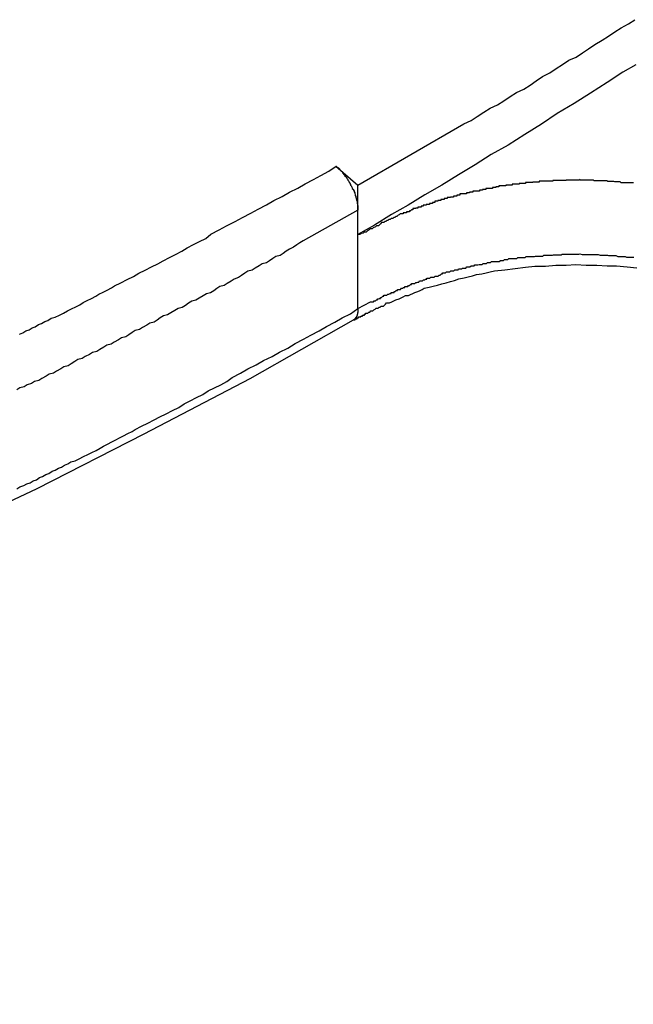
# Model space of a CAD drawing. Extents: x -43.6 to 43.6, y -24 to 24.
# Drawn here: x -12.7 to -12.5, y 17.2 to 17.4 of the extents above; entities that cross this region are included whole.
import ezdxf

# ---------------------------------------------------------------- set-up
doc = ezdxf.new("R2010")
doc.units = 0
doc.layers.get('0').update_dxf_attribs({"linetype": 'CONTINUOUS'})

msp = doc.modelspace()

# ---------------------------------------------------------------- linework, layer by layer
at = {"color": 0}
for points in [[(-12.6161, 17.3934), (-12.5858, 17.411), (-12.5858, 17.411), (-12.5837, 17.4119), (-12.5819, 17.4131), (-12.58, 17.4143), (-12.5782, 17.4155), (-12.5761, 17.4164), (-12.5743, 17.4176), (-12.5725, 17.4188), (-12.5707, 17.42), (-12.5686, 17.4209), (-12.5668, 17.4221), (-12.565, 17.4233), (-12.5632, 17.4245), (-12.5611, 17.4256), (-12.5593, 17.4268), (-12.5575, 17.428), (-12.5557, 17.4292), (-12.5557, 17.4292), (-12.5536, 17.4301), (-12.5518, 17.4313), (-12.55, 17.4325), (-12.5482, 17.4337), (-12.5461, 17.4349), (-12.5443, 17.4361), (-12.5425, 17.4373), (-12.5407, 17.4385), (-12.5386, 17.4396), (-12.5368, 17.4408)], [(-12.5365, 17.4279), (-12.5402, 17.4258), (-12.5402, 17.4258), (-12.5447, 17.4228), (-12.5495, 17.4198), (-12.5542, 17.4168), (-12.559, 17.4139), (-12.5635, 17.4109), (-12.5683, 17.4079), (-12.5731, 17.4049), (-12.5779, 17.4022), (-12.5825, 17.3992), (-12.5873, 17.3964), (-12.5921, 17.3934), (-12.5969, 17.3907), (-12.6017, 17.3877), (-12.6065, 17.385), (-12.6113, 17.382), (-12.6161, 17.3793)], [(-12.713, 17.3508), (-12.7121, 17.3511), (-12.7112, 17.3517), (-12.7103, 17.352), (-12.7094, 17.3526), (-12.7085, 17.3529), (-12.7076, 17.3535), (-12.7067, 17.3538), (-12.7058, 17.3544), (-12.7049, 17.3547), (-12.704, 17.3553), (-12.704, 17.3553), (-12.7028, 17.3556), (-12.7016, 17.3562), (-12.7004, 17.3568), (-12.6993, 17.3574), (-12.6981, 17.358), (-12.6969, 17.3586), (-12.6957, 17.3592), (-12.6948, 17.3598), (-12.6936, 17.3604), (-12.6924, 17.361), (-12.6912, 17.3616), (-12.6903, 17.3622), (-12.6891, 17.3628), (-12.6879, 17.3634), (-12.6867, 17.364), (-12.6858, 17.3646), (-12.6858, 17.3646), (-12.684, 17.3655), (-12.6822, 17.3664), (-12.6804, 17.3673), (-12.6788, 17.3682), (-12.677, 17.3691), (-12.6752, 17.37), (-12.6734, 17.3709), (-12.6719, 17.3718), (-12.6701, 17.3727), (-12.6683, 17.3736), (-12.6665, 17.3745), (-12.665, 17.3755), (-12.6632, 17.3764), (-12.6615, 17.3773), (-12.6597, 17.3782), (-12.6582, 17.3794), (-12.6582, 17.3794), (-12.6558, 17.3806), (-12.6537, 17.3818), (-12.6513, 17.383), (-12.6492, 17.3842), (-12.6468, 17.3854), (-12.6447, 17.3866), (-12.6423, 17.3878), (-12.6402, 17.389), (-12.6378, 17.3902), (-12.6357, 17.3914), (-12.6333, 17.3926), (-12.6312, 17.3938), (-12.6288, 17.395), (-12.6267, 17.3962), (-12.6244, 17.3974), (-12.6223, 17.3989)], [(-12.6224, 17.3989), (-12.6224, 17.3989)], [(-12.6224, 17.3989), (-12.6161, 17.3934)], [(-12.6224, 17.3989), (-12.6161, 17.3934)], [(-12.6224, 17.3989), (-12.6161, 17.3934)], [(-12.6224, 17.3989), (-12.6161, 17.3934)], [(-12.6224, 17.3989), (-12.6161, 17.3934)], [(-12.6224, 17.3989), (-12.6161, 17.3934)], [(-12.6224, 17.3989), (-12.6161, 17.3934)], [(-12.6224, 17.3989), (-12.6161, 17.3934)], [(-12.6224, 17.3989), (-12.6161, 17.3934)], [(-12.6224, 17.3989), (-12.6161, 17.3934)], [(-12.6224, 17.3989), (-12.6161, 17.3934)], [(-12.6224, 17.3989), (-12.6161, 17.3934)], [(-12.6224, 17.3989), (-12.6161, 17.3934)], [(-12.6224, 17.3989), (-12.6161, 17.3934)], [(-12.6224, 17.3989), (-12.6161, 17.3934)], [(-12.6224, 17.3989), (-12.6161, 17.3934)], [(-12.6224, 17.3989), (-12.6161, 17.3934)], [(-12.6224, 17.3989), (-12.6161, 17.3934)], [(-12.6224, 17.3989), (-12.6161, 17.3934)], [(-12.6224, 17.3989), (-12.6161, 17.3934)], [(-12.6224, 17.3989), (-12.6161, 17.3934)], [(-12.6223, 17.3989), (-12.622, 17.3986), (-12.622, 17.3986), (-12.6217, 17.3984), (-12.6217, 17.3984), (-12.6217, 17.3984), (-12.6217, 17.3984), (-12.6217, 17.3984), (-12.6217, 17.3984), (-12.6217, 17.3984), (-12.6217, 17.3984), (-12.6217, 17.3984), (-12.6217, 17.3984), (-12.6217, 17.3984), (-12.6217, 17.3984), (-12.6217, 17.3984), (-12.6217, 17.3984), (-12.6217, 17.3984), (-12.6217, 17.3984), (-12.6217, 17.3984), (-12.6214, 17.3981), (-12.6214, 17.3981), (-12.6214, 17.3981), (-12.6214, 17.3981), (-12.6214, 17.3981), (-12.6214, 17.3981), (-12.6214, 17.3981), (-12.6214, 17.3981), (-12.6214, 17.398), (-12.6214, 17.398), (-12.6214, 17.398), (-12.6214, 17.398), (-12.6214, 17.398), (-12.6214, 17.398), (-12.6214, 17.398), (-12.6214, 17.398), (-12.6214, 17.398), (-12.6211, 17.3977), (-12.6211, 17.3977), (-12.6211, 17.3977), (-12.6211, 17.3977), (-12.6211, 17.3977), (-12.6211, 17.3977), (-12.6211, 17.3977), (-12.6211, 17.3977), (-12.6211, 17.3977), (-12.6211, 17.3977), (-12.6211, 17.3977), (-12.6211, 17.3977), (-12.6211, 17.3977), (-12.6211, 17.3977), (-12.6211, 17.3977), (-12.6211, 17.3977), (-12.6211, 17.3977), (-12.6208, 17.3974), (-12.6208, 17.3974), (-12.6208, 17.3974), (-12.6208, 17.3974), (-12.6208, 17.3974), (-12.6208, 17.3974), (-12.6208, 17.3974), (-12.6208, 17.3974), (-12.6208, 17.3974), (-12.6208, 17.3974), (-12.6208, 17.3974), (-12.6208, 17.3974), (-12.6208, 17.3974), (-12.6208, 17.3974), (-12.6208, 17.3974), (-12.6208, 17.3974), (-12.6208, 17.3974), (-12.6205, 17.3971), (-12.6205, 17.3971), (-12.6205, 17.3971), (-12.6205, 17.3971), (-12.6205, 17.3971), (-12.6205, 17.3971), (-12.6205, 17.3971), (-12.6205, 17.3971), (-12.6205, 17.397), (-12.6205, 17.397), (-12.6205, 17.397), (-12.6205, 17.397), (-12.6205, 17.397), (-12.6205, 17.397), (-12.6205, 17.397), (-12.6205, 17.397), (-12.6205, 17.397), (-12.6202, 17.3967), (-12.6202, 17.3967), (-12.6202, 17.3967), (-12.6202, 17.3967), (-12.6202, 17.3967), (-12.6202, 17.3967), (-12.6202, 17.3967), (-12.6202, 17.3967), (-12.6202, 17.3966), (-12.6202, 17.3966), (-12.6202, 17.3966), (-12.6202, 17.3966), (-12.6202, 17.3966), (-12.6202, 17.3966), (-12.6202, 17.3966), (-12.6202, 17.3966), (-12.6202, 17.3966), (-12.6199, 17.3963), (-12.6199, 17.3963), (-12.6199, 17.3963), (-12.6199, 17.3963), (-12.6199, 17.3963), (-12.6199, 17.3963), (-12.6199, 17.3963), (-12.6199, 17.3963), (-12.6199, 17.3962), (-12.6199, 17.3962), (-12.6199, 17.3962), (-12.6199, 17.3962), (-12.6199, 17.3962), (-12.6199, 17.3962), (-12.6199, 17.3962), (-12.6199, 17.3962), (-12.6199, 17.3962), (-12.6196, 17.3959), (-12.6196, 17.3959), (-12.6196, 17.3959), (-12.6196, 17.3959), (-12.6196, 17.3959), (-12.6196, 17.3959), (-12.6196, 17.3959), (-12.6196, 17.3959), (-12.6196, 17.3958), (-12.6196, 17.3958), (-12.6196, 17.3958), (-12.6196, 17.3958), (-12.6196, 17.3958), (-12.6196, 17.3958), (-12.6196, 17.3958), (-12.6196, 17.3958), (-12.6196, 17.3958), (-12.6193, 17.3955), (-12.6193, 17.3955), (-12.6193, 17.3955), (-12.6193, 17.3955), (-12.6193, 17.3955), (-12.6193, 17.3955), (-12.6193, 17.3955), (-12.6193, 17.3955), (-12.6193, 17.3953), (-12.6193, 17.3953), (-12.6193, 17.3953), (-12.6193, 17.3953), (-12.6193, 17.3953), (-12.6193, 17.3953), (-12.6193, 17.3953), (-12.6193, 17.3953), (-12.6193, 17.3953), (-12.619, 17.395), (-12.619, 17.395), (-12.619, 17.395), (-12.619, 17.395), (-12.619, 17.395), (-12.619, 17.395), (-12.619, 17.395), (-12.619, 17.395), (-12.619, 17.3949), (-12.619, 17.3949), (-12.619, 17.3949), (-12.619, 17.3949), (-12.619, 17.3949), (-12.619, 17.3949), (-12.619, 17.3949), (-12.619, 17.3949), (-12.619, 17.3949), (-12.6187, 17.3946), (-12.6187, 17.3946), (-12.6187, 17.3946), (-12.6187, 17.3946), (-12.6187, 17.3946), (-12.6187, 17.3946), (-12.6187, 17.3946), (-12.6187, 17.3946), (-12.6187, 17.3944), (-12.6187, 17.3944), (-12.6187, 17.3944), (-12.6187, 17.3944), (-12.6187, 17.3944), (-12.6187, 17.3944), (-12.6187, 17.3944), (-12.6187, 17.3944), (-12.6187, 17.3944), (-12.6184, 17.3941), (-12.6184, 17.3941), (-12.6184, 17.3941), (-12.6184, 17.3941), (-12.6184, 17.3941), (-12.6184, 17.3941), (-12.6184, 17.3941), (-12.6184, 17.3941), (-12.6184, 17.3939), (-12.6184, 17.3939), (-12.6184, 17.3939), (-12.6184, 17.3939), (-12.6184, 17.3939), (-12.6184, 17.3939), (-12.6184, 17.3939), (-12.6184, 17.3939), (-12.6184, 17.3939), (-12.6182, 17.3936), (-12.6182, 17.3936), (-12.6182, 17.3936), (-12.6182, 17.3936), (-12.6182, 17.3936), (-12.6182, 17.3936), (-12.6182, 17.3936), (-12.6182, 17.3936), (-12.6182, 17.3934), (-12.6182, 17.3934), (-12.6182, 17.3934), (-12.6182, 17.3934), (-12.6182, 17.3934), (-12.6182, 17.3934), (-12.6182, 17.3934), (-12.6182, 17.3934), (-12.6182, 17.3934), (-12.6179, 17.3931), (-12.6179, 17.3931), (-12.6179, 17.3931), (-12.6179, 17.3931), (-12.6179, 17.3931), (-12.6179, 17.3931), (-12.6179, 17.3931), (-12.6179, 17.3931), (-12.6179, 17.393), (-12.6179, 17.393), (-12.6179, 17.393), (-12.6179, 17.393), (-12.6179, 17.393), (-12.6179, 17.393), (-12.6179, 17.393), (-12.6179, 17.393), (-12.6179, 17.393), (-12.6177, 17.3927), (-12.6177, 17.3927), (-12.6177, 17.3927), (-12.6177, 17.3927), (-12.6177, 17.3927), (-12.6177, 17.3927), (-12.6177, 17.3927), (-12.6177, 17.3927), (-12.6177, 17.3925), (-12.6177, 17.3925), (-12.6177, 17.3925), (-12.6177, 17.3925), (-12.6177, 17.3925), (-12.6177, 17.3925), (-12.6177, 17.3925), (-12.6177, 17.3925), (-12.6177, 17.3925), (-12.6174, 17.3922), (-12.6174, 17.3922), (-12.6174, 17.3922), (-12.6174, 17.3922), (-12.6174, 17.3922), (-12.6174, 17.3922), (-12.6174, 17.3922), (-12.6174, 17.3922), (-12.6174, 17.392), (-12.6174, 17.392), (-12.6174, 17.392), (-12.6174, 17.392), (-12.6174, 17.392), (-12.6174, 17.392), (-12.6174, 17.392), (-12.6174, 17.392), (-12.6174, 17.392), (-12.6172, 17.3917), (-12.6172, 17.3917), (-12.6172, 17.3917), (-12.6172, 17.3917), (-12.6172, 17.3917), (-12.6172, 17.3917), (-12.6172, 17.3917), (-12.6172, 17.3917), (-12.6172, 17.3915), (-12.6172, 17.3915), (-12.6172, 17.3915), (-12.6172, 17.3915), (-12.6172, 17.3915), (-12.6172, 17.3915), (-12.6172, 17.3915), (-12.6172, 17.3915), (-12.6172, 17.3915), (-12.617, 17.3912), (-12.617, 17.3912), (-12.617, 17.3912), (-12.617, 17.3912), (-12.617, 17.3912), (-12.617, 17.3912), (-12.617, 17.3912), (-12.617, 17.3912), (-12.617, 17.391), (-12.617, 17.391), (-12.617, 17.391), (-12.617, 17.391), (-12.617, 17.391), (-12.617, 17.391), (-12.617, 17.391), (-12.617, 17.391), (-12.617, 17.391), (-12.6169, 17.3907), (-12.6169, 17.3907), (-12.6169, 17.3907), (-12.6169, 17.3907), (-12.6169, 17.3907), (-12.6169, 17.3907), (-12.6169, 17.3907), (-12.6169, 17.3907), (-12.6169, 17.3905), (-12.6169, 17.3905), (-12.6169, 17.3905), (-12.6169, 17.3905), (-12.6169, 17.3905), (-12.6169, 17.3905), (-12.6169, 17.3905), (-12.6169, 17.3905), (-12.6169, 17.3905), (-12.6167, 17.3902), (-12.6167, 17.3902), (-12.6167, 17.3902), (-12.6167, 17.3902), (-12.6167, 17.3902), (-12.6167, 17.3902), (-12.6167, 17.3902), (-12.6167, 17.3902), (-12.6167, 17.39), (-12.6167, 17.39), (-12.6167, 17.39), (-12.6167, 17.39), (-12.6167, 17.39), (-12.6167, 17.39), (-12.6167, 17.39), (-12.6167, 17.39), (-12.6167, 17.39), (-12.6166, 17.3897), (-12.6166, 17.3897), (-12.6166, 17.3897), (-12.6166, 17.3897), (-12.6166, 17.3897), (-12.6166, 17.3897), (-12.6166, 17.3897), (-12.6166, 17.3897), (-12.6166, 17.3896), (-12.6166, 17.3896), (-12.6166, 17.3896), (-12.6166, 17.3896), (-12.6166, 17.3896), (-12.6166, 17.3896), (-12.6166, 17.3896), (-12.6166, 17.3896), (-12.6166, 17.3896), (-12.6165, 17.3893), (-12.6165, 17.3893), (-12.6165, 17.3893), (-12.6165, 17.3893), (-12.6165, 17.3893), (-12.6165, 17.3893), (-12.6165, 17.3893), (-12.6165, 17.3893), (-12.6165, 17.3891), (-12.6165, 17.3891), (-12.6165, 17.3891), (-12.6165, 17.3891), (-12.6165, 17.3891), (-12.6165, 17.3891), (-12.6165, 17.3891), (-12.6165, 17.3891), (-12.6165, 17.3891), (-12.6163, 17.3888), (-12.6163, 17.3888), (-12.6163, 17.3888), (-12.6163, 17.3888), (-12.6163, 17.3888), (-12.6163, 17.3888), (-12.6163, 17.3888), (-12.6163, 17.3888), (-12.6163, 17.3887), (-12.6163, 17.3887), (-12.6163, 17.3887), (-12.6163, 17.3887), (-12.6163, 17.3887), (-12.6163, 17.3887), (-12.6163, 17.3887), (-12.6163, 17.3887), (-12.6163, 17.3887), (-12.6163, 17.3884), (-12.6163, 17.3884), (-12.6163, 17.3884), (-12.6163, 17.3884), (-12.6163, 17.3884), (-12.6163, 17.3884), (-12.6163, 17.3884), (-12.6163, 17.3884), (-12.6163, 17.3883), (-12.6163, 17.3883), (-12.6163, 17.3883), (-12.6163, 17.3883), (-12.6163, 17.3883), (-12.6163, 17.3883), (-12.6163, 17.3883), (-12.6163, 17.3883), (-12.6163, 17.3883), (-12.6162, 17.388), (-12.6162, 17.388), (-12.6162, 17.388), (-12.6162, 17.388), (-12.6162, 17.388), (-12.6162, 17.388), (-12.6162, 17.388), (-12.6162, 17.388), (-12.6162, 17.3878), (-12.6162, 17.3878), (-12.6162, 17.3878), (-12.6162, 17.3878), (-12.6162, 17.3878), (-12.6162, 17.3878), (-12.6162, 17.3878), (-12.6162, 17.3878), (-12.6162, 17.3878), (-12.6161, 17.3875), (-12.6161, 17.3875), (-12.6161, 17.3875), (-12.6161, 17.3875), (-12.6161, 17.3875), (-12.6161, 17.3875), (-12.6161, 17.3875), (-12.6161, 17.3875), (-12.6161, 17.3872), (-12.6161, 17.3872), (-12.6161, 17.3872), (-12.6161, 17.3872), (-12.6161, 17.3872), (-12.6161, 17.3872), (-12.6161, 17.3872), (-12.6161, 17.3872), (-12.6161, 17.3872), (-12.6161, 17.3869), (-12.6161, 17.3869), (-12.6161, 17.3869), (-12.6161, 17.3869), (-12.6161, 17.3866), (-12.6161, 17.3866), (-12.6161, 17.3866), (-12.6161, 17.3866), (-12.6161, 17.3863), (-12.6161, 17.3863), (-12.6161, 17.3863), (-12.6161, 17.3863), (-12.6161, 17.3863), (-12.6161, 17.3863), (-12.6161, 17.3863), (-12.6161, 17.3863)], [(-12.5372, 17.3941), (-12.5375, 17.3941), (-12.5378, 17.3941), (-12.5381, 17.3941), (-12.5381, 17.3941), (-12.5384, 17.3941), (-12.5387, 17.3941), (-12.539, 17.3941), (-12.539, 17.3941), (-12.5393, 17.3941), (-12.5396, 17.3941), (-12.5399, 17.3941), (-12.5401, 17.3941), (-12.5404, 17.3941), (-12.5407, 17.3941), (-12.541, 17.3944), (-12.541, 17.3944), (-12.541, 17.3944), (-12.5413, 17.3944), (-12.5416, 17.3944), (-12.5419, 17.3944), (-12.5419, 17.3944), (-12.5422, 17.3944), (-12.5425, 17.3944), (-12.5428, 17.3945), (-12.5428, 17.3945), (-12.5431, 17.3945), (-12.5434, 17.3945), (-12.5437, 17.3945), (-12.5439, 17.3945), (-12.5442, 17.3945), (-12.5445, 17.3945), (-12.5448, 17.3947), (-12.5448, 17.3947), (-12.5448, 17.3947), (-12.5451, 17.3947), (-12.5454, 17.3947), (-12.5457, 17.3947), (-12.5457, 17.3947), (-12.546, 17.3947), (-12.5463, 17.3947), (-12.5466, 17.3947), (-12.5466, 17.3947), (-12.5469, 17.3947), (-12.5472, 17.3947), (-12.5475, 17.3947), (-12.5478, 17.3947), (-12.5481, 17.3947), (-12.5484, 17.3947), (-12.5487, 17.3949), (-12.5487, 17.3949), (-12.5487, 17.3949), (-12.549, 17.3949), (-12.5493, 17.3949), (-12.5496, 17.3949), (-12.5496, 17.3949), (-12.5499, 17.3949), (-12.5502, 17.3949), (-12.5505, 17.3949), (-12.5505, 17.3949), (-12.5508, 17.3949), (-12.5511, 17.3949), (-12.5514, 17.3949), (-12.5517, 17.3949), (-12.552, 17.3949), (-12.5523, 17.3949), (-12.5526, 17.395), (-12.5526, 17.395), (-12.5526, 17.3949), (-12.5529, 17.3949), (-12.5532, 17.3949), (-12.5535, 17.3949), (-12.5535, 17.3949), (-12.5538, 17.3949), (-12.5541, 17.3949), (-12.5544, 17.3949), (-12.5544, 17.3949), (-12.5547, 17.3949), (-12.555, 17.3949), (-12.5553, 17.3949), (-12.5555, 17.3949), (-12.5558, 17.3949), (-12.5561, 17.3949), (-12.5564, 17.3949), (-12.5564, 17.3949), (-12.5564, 17.3948), (-12.5567, 17.3948), (-12.557, 17.3948), (-12.5573, 17.3948), (-12.5573, 17.3948), (-12.5576, 17.3948), (-12.5579, 17.3948), (-12.5582, 17.3948), (-12.5582, 17.3948), (-12.5585, 17.3948), (-12.5588, 17.3948), (-12.5591, 17.3948), (-12.5594, 17.3948), (-12.5597, 17.3948), (-12.56, 17.3948), (-12.5603, 17.3948), (-12.5603, 17.3948), (-12.5603, 17.3946), (-12.5606, 17.3946), (-12.5609, 17.3946), (-12.5612, 17.3946), (-12.5612, 17.3946), (-12.5615, 17.3946), (-12.5618, 17.3946), (-12.5621, 17.3946), (-12.5621, 17.3946), (-12.5624, 17.3946), (-12.5627, 17.3946), (-12.563, 17.3946), (-12.5633, 17.3946), (-12.5636, 17.3946), (-12.5639, 17.3946), (-12.5642, 17.3946), (-12.5642, 17.3946), (-12.5642, 17.3943), (-12.5645, 17.3943), (-12.5648, 17.3943), (-12.5651, 17.3943), (-12.5651, 17.3943), (-12.5654, 17.3943), (-12.5657, 17.3943), (-12.566, 17.3943), (-12.566, 17.3942), (-12.5663, 17.3942), (-12.5666, 17.3942), (-12.5669, 17.3942), (-12.5672, 17.3942), (-12.5675, 17.3942), (-12.5678, 17.3942), (-12.5681, 17.3942), (-12.5681, 17.3942), (-12.5681, 17.3939), (-12.5684, 17.3939), (-12.5687, 17.3939), (-12.569, 17.3939), (-12.569, 17.3939), (-12.5693, 17.3939), (-12.5696, 17.3939), (-12.5699, 17.3939), (-12.5699, 17.3937), (-12.5702, 17.3937), (-12.5705, 17.3937), (-12.5708, 17.3937), (-12.571, 17.3937), (-12.5713, 17.3937), (-12.5716, 17.3937), (-12.5719, 17.3937), (-12.5719, 17.3937), (-12.5719, 17.3934), (-12.5722, 17.3934), (-12.5725, 17.3934), (-12.5728, 17.3934), (-12.5728, 17.3934), (-12.5731, 17.3934), (-12.5734, 17.3934), (-12.5737, 17.3934), (-12.5737, 17.3932), (-12.574, 17.3932), (-12.5743, 17.3932), (-12.5746, 17.3932), (-12.5748, 17.3932), (-12.5751, 17.3932), (-12.5754, 17.3932), (-12.5757, 17.3932), (-12.5757, 17.3932), (-12.5757, 17.3929), (-12.576, 17.3929), (-12.5763, 17.3929), (-12.5766, 17.3929), (-12.5766, 17.3928), (-12.5769, 17.3928), (-12.5772, 17.3928), (-12.5775, 17.3928), (-12.5775, 17.3925), (-12.5778, 17.3925), (-12.5781, 17.3925), (-12.5784, 17.3925), (-12.5786, 17.3925), (-12.5789, 17.3925), (-12.5792, 17.3925), (-12.5795, 17.3925), (-12.5795, 17.3925), (-12.5795, 17.3922), (-12.5798, 17.3922), (-12.5801, 17.3922), (-12.5804, 17.3922), (-12.5804, 17.392), (-12.5807, 17.392), (-12.581, 17.392), (-12.5813, 17.392), (-12.5813, 17.3917), (-12.5816, 17.3917), (-12.5819, 17.3917), (-12.5822, 17.3917), (-12.5823, 17.3917), (-12.5826, 17.3917), (-12.5829, 17.3917), (-12.5832, 17.3917), (-12.5832, 17.3917), (-12.5832, 17.3914), (-12.5835, 17.3914), (-12.5838, 17.3914), (-12.5841, 17.3914), (-12.5841, 17.3912), (-12.5844, 17.3912), (-12.5847, 17.3912), (-12.585, 17.3912), (-12.585, 17.3909), (-12.5853, 17.3909), (-12.5856, 17.3909), (-12.5859, 17.3909), (-12.586, 17.3909), (-12.5863, 17.3909), (-12.5866, 17.3909), (-12.5869, 17.3909), (-12.5869, 17.3909), (-12.5869, 17.3906), (-12.5872, 17.3906), (-12.5875, 17.3906), (-12.5878, 17.3906), (-12.5878, 17.3903), (-12.5881, 17.3903), (-12.5884, 17.3903), (-12.5887, 17.3903), (-12.5887, 17.39), (-12.589, 17.39), (-12.5893, 17.39), (-12.5896, 17.39), (-12.5896, 17.3899), (-12.5899, 17.3899), (-12.5902, 17.3899), (-12.5905, 17.3899), (-12.5905, 17.3899), (-12.5905, 17.3896), (-12.5908, 17.3896), (-12.5911, 17.3896), (-12.5914, 17.3896), (-12.5914, 17.3893), (-12.5917, 17.3893), (-12.592, 17.3893), (-12.5923, 17.3893), (-12.5923, 17.389), (-12.5926, 17.389), (-12.5929, 17.389), (-12.5932, 17.389), (-12.5932, 17.3888), (-12.5935, 17.3888), (-12.5938, 17.3888), (-12.5941, 17.3888), (-12.5941, 17.3888), (-12.5941, 17.3885), (-12.5944, 17.3885), (-12.5944, 17.3885), (-12.5947, 17.3885), (-12.5947, 17.3882), (-12.595, 17.3882), (-12.5953, 17.3882), (-12.5956, 17.3882), (-12.5956, 17.3879), (-12.5959, 17.3879), (-12.5962, 17.3879), (-12.5965, 17.3879), (-12.5965, 17.3877), (-12.5968, 17.3877), (-12.5971, 17.3877), (-12.5974, 17.3877), (-12.5974, 17.3877), (-12.5974, 17.3874), (-12.5977, 17.3874), (-12.5977, 17.3874), (-12.598, 17.3874), (-12.598, 17.3871), (-12.5983, 17.3871), (-12.5986, 17.3871), (-12.5989, 17.3871), (-12.5989, 17.3868), (-12.5992, 17.3868), (-12.5992, 17.3868), (-12.5995, 17.3868), (-12.5995, 17.3867), (-12.5998, 17.3867), (-12.6001, 17.3867), (-12.6004, 17.3867), (-12.6004, 17.3867), (-12.6004, 17.3864), (-12.6007, 17.3864), (-12.601, 17.3861), (-12.6013, 17.3861), (-12.6013, 17.3858), (-12.6016, 17.3858), (-12.6019, 17.3858), (-12.6022, 17.3858), (-12.6022, 17.3855), (-12.6025, 17.3855), (-12.6028, 17.3855), (-12.6031, 17.3855), (-12.6031, 17.3852), (-12.6034, 17.3852), (-12.6037, 17.3852), (-12.604, 17.3852), (-12.604, 17.3852), (-12.6043, 17.3849), (-12.6046, 17.3848), (-12.6049, 17.3845), (-12.6052, 17.3845), (-12.6055, 17.3842), (-12.6058, 17.3842), (-12.6061, 17.3839), (-12.6066, 17.3839), (-12.6069, 17.3836), (-12.6072, 17.3836), (-12.6075, 17.3833), (-12.6078, 17.3833), (-12.6081, 17.383), (-12.6084, 17.383), (-12.6087, 17.3827), (-12.6093, 17.3827), (-12.6093, 17.3827), (-12.6096, 17.3824), (-12.6099, 17.3821), (-12.6102, 17.3818), (-12.6108, 17.3818), (-12.6111, 17.3815), (-12.6117, 17.3812), (-12.612, 17.3809), (-12.6126, 17.3809), (-12.6129, 17.3806), (-12.6134, 17.3803), (-12.6137, 17.38), (-12.6143, 17.38), (-12.6146, 17.3797), (-12.6152, 17.3796), (-12.6155, 17.3793), (-12.6161, 17.3793)], [(-12.6161, 17.3934), (-12.6161, 17.3934)], [(-12.6161, 17.3934), (-12.6161, 17.3934)], [(-12.6161, 17.3863), (-12.6161, 17.3934)], [(-12.6161, 17.3863), (-12.6161, 17.3934)], [(-12.6161, 17.3863), (-12.6161, 17.3934)], [(-12.6161, 17.3863), (-12.6161, 17.3934)], [(-12.6161, 17.3863), (-12.6161, 17.3934)], [(-12.6161, 17.3863), (-12.6161, 17.3934)], [(-12.6161, 17.3863), (-12.6161, 17.3934)], [(-12.6161, 17.3863), (-12.6161, 17.3934)], [(-12.6161, 17.3863), (-12.6161, 17.3934)], [(-12.6161, 17.3863), (-12.6161, 17.3934)], [(-12.6161, 17.3863), (-12.6161, 17.3934)], [(-12.6161, 17.3863), (-12.6161, 17.3934)], [(-12.6161, 17.3863), (-12.6161, 17.3934)], [(-12.6161, 17.3863), (-12.6161, 17.3934)], [(-12.6161, 17.3863), (-12.6161, 17.3934)], [(-12.6161, 17.3863), (-12.6161, 17.3934)], [(-12.6161, 17.3863), (-12.6161, 17.3934)], [(-12.6161, 17.3863), (-12.6161, 17.3934)], [(-12.6161, 17.3863), (-12.6161, 17.3934)], [(-12.6161, 17.3863), (-12.6161, 17.3934)], [(-12.6161, 17.3863), (-12.6161, 17.3934)], [(-12.6161, 17.3863), (-12.6318, 17.3775), (-12.6318, 17.3775), (-12.6327, 17.3769), (-12.6336, 17.3763), (-12.6345, 17.3757), (-12.6357, 17.3751), (-12.6366, 17.3745), (-12.6375, 17.3739), (-12.6384, 17.3733), (-12.6396, 17.373), (-12.6405, 17.3724), (-12.6414, 17.3718), (-12.6423, 17.3712), (-12.6435, 17.3709), (-12.6444, 17.3703), (-12.6455, 17.3697), (-12.6464, 17.3691), (-12.6476, 17.3688), (-12.6476, 17.3688), (-12.6485, 17.3682), (-12.6494, 17.3676), (-12.6503, 17.367), (-12.6515, 17.3665), (-12.6524, 17.3659), (-12.6535, 17.3653), (-12.6544, 17.3647), (-12.6556, 17.3644), (-12.6565, 17.3638), (-12.6574, 17.3632), (-12.6583, 17.3626), (-12.6595, 17.3623), (-12.6604, 17.3617), (-12.6616, 17.3611), (-12.6625, 17.3605), (-12.6637, 17.3602), (-12.6637, 17.3602), (-12.6646, 17.3596), (-12.6655, 17.359), (-12.6664, 17.3584), (-12.6676, 17.3581), (-12.6685, 17.3575), (-12.6697, 17.3569), (-12.6706, 17.3563), (-12.6718, 17.356), (-12.6727, 17.3554), (-12.6736, 17.3548), (-12.6745, 17.3542), (-12.6757, 17.3539), (-12.6766, 17.3533), (-12.6778, 17.3527), (-12.6787, 17.3521), (-12.6799, 17.3518), (-12.6799, 17.3518), (-12.6808, 17.3512), (-12.6817, 17.3506), (-12.6826, 17.35), (-12.6838, 17.3497), (-12.6847, 17.3491), (-12.6859, 17.3485), (-12.6868, 17.3479), (-12.688, 17.3476), (-12.6889, 17.347), (-12.69, 17.3464), (-12.6909, 17.3458), (-12.6921, 17.3455), (-12.693, 17.3449), (-12.6942, 17.3444), (-12.6951, 17.3438), (-12.6963, 17.3435), (-12.6963, 17.3435), (-12.6972, 17.3429), (-12.6982, 17.3423), (-12.6991, 17.3417), (-12.7003, 17.3414), (-12.7012, 17.3408), (-12.7024, 17.3402), (-12.7033, 17.3396), (-12.7045, 17.3393), (-12.7054, 17.3387), (-12.7066, 17.3381), (-12.7075, 17.3375), (-12.7087, 17.3372), (-12.7096, 17.3366), (-12.7108, 17.3363), (-12.7117, 17.3357), (-12.7129, 17.3354), (-12.7129, 17.3354), (-12.7138, 17.3348)], [(-12.6161, 17.3863), (-12.6161, 17.3863)], [(-12.6161, 17.3863), (-12.6161, 17.3863)], [(-12.6161, 17.3793), (-12.6161, 17.3863)], [(-12.6161, 17.3793), (-12.6161, 17.3863)], [(-12.6161, 17.3793), (-12.6161, 17.3863)], [(-12.6161, 17.3793), (-12.6161, 17.3863)], [(-12.6161, 17.3793), (-12.6161, 17.3863)], [(-12.6161, 17.3793), (-12.6161, 17.3863)], [(-12.6161, 17.3793), (-12.6161, 17.3863)], [(-12.6161, 17.3793), (-12.6161, 17.3863)], [(-12.6161, 17.3793), (-12.6161, 17.3863)], [(-12.6161, 17.3793), (-12.6161, 17.3863)], [(-12.6161, 17.3793), (-12.6161, 17.3863)], [(-12.6161, 17.3793), (-12.6161, 17.3863)], [(-12.6161, 17.3793), (-12.6161, 17.3863)], [(-12.6161, 17.3793), (-12.6161, 17.3863)], [(-12.6161, 17.3793), (-12.6161, 17.3863)], [(-12.6161, 17.3793), (-12.6161, 17.3863)], [(-12.6161, 17.3793), (-12.6161, 17.3863)], [(-12.6161, 17.3793), (-12.6161, 17.3863)], [(-12.6161, 17.3793), (-12.6161, 17.3863)], [(-12.6161, 17.3793), (-12.6161, 17.3863)], [(-12.6161, 17.3793), (-12.6161, 17.3863)], [(-12.6161, 17.3793), (-12.6161, 17.3793)], [(-12.6161, 17.3793), (-12.6161, 17.3793)], [(-12.6161, 17.3581), (-12.6161, 17.3793)], [(-12.6161, 17.3581), (-12.6161, 17.3793)], [(-12.6161, 17.3581), (-12.6161, 17.3793)], [(-12.6161, 17.3581), (-12.6161, 17.3793)], [(-12.6161, 17.3581), (-12.6161, 17.3793)], [(-12.6161, 17.3581), (-12.6161, 17.3793)], [(-12.6161, 17.3581), (-12.6161, 17.3793)], [(-12.6161, 17.3581), (-12.6161, 17.3793)], [(-12.6161, 17.3581), (-12.6161, 17.3793)], [(-12.6161, 17.3581), (-12.6161, 17.3793)], [(-12.6161, 17.3581), (-12.6161, 17.3793)], [(-12.6161, 17.3581), (-12.6161, 17.3793)], [(-12.6161, 17.3581), (-12.6161, 17.3793)], [(-12.6161, 17.3581), (-12.6161, 17.3793)], [(-12.6161, 17.3581), (-12.6161, 17.3793)], [(-12.6161, 17.3581), (-12.6161, 17.3793)], [(-12.6161, 17.3581), (-12.6161, 17.3793)], [(-12.6161, 17.3581), (-12.6161, 17.3793)], [(-12.6161, 17.3581), (-12.6161, 17.3793)], [(-12.6161, 17.3581), (-12.6161, 17.3793)], [(-12.6161, 17.3581), (-12.6161, 17.3793)], [(-12.6161, 17.3581), (-12.6125, 17.36), (-12.6125, 17.36), (-12.6122, 17.36), (-12.6119, 17.36), (-12.6116, 17.36), (-12.6114, 17.3603), (-12.6111, 17.3603), (-12.6108, 17.3606), (-12.6105, 17.3606), (-12.6105, 17.3609), (-12.6102, 17.3609), (-12.6099, 17.361), (-12.6096, 17.361), (-12.6096, 17.3613), (-12.6093, 17.3613), (-12.609, 17.3616), (-12.6087, 17.3616), (-12.6087, 17.3619), (-12.6087, 17.3619), (-12.6084, 17.3619), (-12.6081, 17.3619), (-12.6078, 17.3619), (-12.6075, 17.3622), (-12.6072, 17.3622), (-12.6069, 17.3624), (-12.6066, 17.3624), (-12.6066, 17.3627), (-12.6063, 17.3627), (-12.606, 17.3627), (-12.6057, 17.3627), (-12.6057, 17.363), (-12.6054, 17.363), (-12.6051, 17.3633), (-12.6048, 17.3633), (-12.6048, 17.3636), (-12.6048, 17.3636), (-12.6045, 17.3636), (-12.6042, 17.3636), (-12.6039, 17.3636), (-12.6036, 17.3639), (-12.6033, 17.3639), (-12.603, 17.3641), (-12.6027, 17.3641), (-12.6027, 17.3644), (-12.6024, 17.3644), (-12.6021, 17.3644), (-12.6018, 17.3644), (-12.6016, 17.3647), (-12.6013, 17.3647), (-12.601, 17.365), (-12.6007, 17.365), (-12.6007, 17.3653), (-12.6007, 17.3653), (-12.6004, 17.3653), (-12.6001, 17.3653), (-12.5998, 17.3653), (-12.5995, 17.3656), (-12.5992, 17.3656), (-12.5989, 17.3657), (-12.5986, 17.3657), (-12.5985, 17.366), (-12.5982, 17.366), (-12.5979, 17.366), (-12.5976, 17.366), (-12.5973, 17.3663), (-12.597, 17.3663), (-12.5967, 17.3665), (-12.5964, 17.3665), (-12.5964, 17.3668), (-12.5964, 17.3668), (-12.5961, 17.3668), (-12.5958, 17.3668), (-12.5955, 17.3668), (-12.5952, 17.3671), (-12.5949, 17.3671), (-12.5946, 17.3671), (-12.5943, 17.3671), (-12.594, 17.3674), (-12.5937, 17.3674), (-12.5934, 17.3674), (-12.5931, 17.3674), (-12.5928, 17.3677), (-12.5925, 17.3677), (-12.5922, 17.368), (-12.5919, 17.368), (-12.5919, 17.3683), (-12.5919, 17.3683), (-12.5916, 17.3683), (-12.5913, 17.3683), (-12.591, 17.3683), (-12.5907, 17.3686), (-12.5904, 17.3686), (-12.5901, 17.3686), (-12.5898, 17.3686), (-12.5895, 17.3689), (-12.5892, 17.3689), (-12.5889, 17.3689), (-12.5886, 17.3689), (-12.5883, 17.3692), (-12.588, 17.3692), (-12.5877, 17.3692), (-12.5874, 17.3692), (-12.5873, 17.3695), (-12.5873, 17.3695), (-12.587, 17.3695), (-12.5867, 17.3695), (-12.5864, 17.3695), (-12.5861, 17.3697), (-12.5858, 17.3697), (-12.5855, 17.3697), (-12.5852, 17.3697), (-12.5849, 17.37), (-12.5846, 17.37), (-12.5843, 17.37), (-12.584, 17.37), (-12.5837, 17.3703), (-12.5834, 17.3703), (-12.5831, 17.3703), (-12.5828, 17.3703), (-12.5826, 17.3706), (-12.5826, 17.3706), (-12.5823, 17.3706), (-12.582, 17.3706), (-12.5817, 17.3706), (-12.5814, 17.3707), (-12.5811, 17.3707), (-12.5808, 17.3707), (-12.5805, 17.3707), (-12.5802, 17.371), (-12.5799, 17.371), (-12.5796, 17.371), (-12.5793, 17.371), (-12.579, 17.3713), (-12.5787, 17.3713), (-12.5784, 17.3713), (-12.5781, 17.3713), (-12.5778, 17.3716), (-12.5778, 17.3716), (-12.5774, 17.3716), (-12.5771, 17.3716), (-12.5768, 17.3716), (-12.5765, 17.3716), (-12.5762, 17.3716), (-12.5759, 17.3716), (-12.5756, 17.3716), (-12.5753, 17.3719), (-12.575, 17.3719), (-12.5747, 17.3719), (-12.5744, 17.3719), (-12.5741, 17.3721), (-12.5738, 17.3721), (-12.5735, 17.3721), (-12.5732, 17.3721), (-12.5729, 17.3724), (-12.5729, 17.3724), (-12.5724, 17.3724), (-12.5721, 17.3724), (-12.5718, 17.3724), (-12.5715, 17.3724), (-12.5712, 17.3724), (-12.5709, 17.3724), (-12.5706, 17.3724), (-12.5703, 17.3727), (-12.57, 17.3727), (-12.5697, 17.3727), (-12.5694, 17.3727), (-12.5691, 17.3727), (-12.5688, 17.3727), (-12.5685, 17.3727), (-12.5682, 17.3727), (-12.5679, 17.373), (-12.5679, 17.373), (-12.5673, 17.373), (-12.567, 17.373), (-12.5667, 17.373), (-12.5664, 17.373), (-12.5661, 17.373), (-12.5658, 17.373), (-12.5655, 17.373), (-12.5652, 17.3731), (-12.5649, 17.3731), (-12.5646, 17.3731), (-12.5643, 17.3731), (-12.564, 17.3731), (-12.5637, 17.3731), (-12.5634, 17.3731), (-12.5631, 17.3731), (-12.5628, 17.3734), (-12.5628, 17.3734), (-12.5622, 17.3734), (-12.5619, 17.3734), (-12.5616, 17.3734), (-12.5613, 17.3734), (-12.561, 17.3734), (-12.5607, 17.3734), (-12.5604, 17.3734), (-12.5601, 17.3735), (-12.5597, 17.3735), (-12.5594, 17.3735), (-12.5591, 17.3735), (-12.5588, 17.3735), (-12.5585, 17.3735), (-12.5582, 17.3735), (-12.5579, 17.3735), (-12.5576, 17.3737), (-12.5576, 17.3737), (-12.557, 17.3737), (-12.5567, 17.3737), (-12.5564, 17.3737), (-12.5561, 17.3737), (-12.5558, 17.3737), (-12.5555, 17.3737), (-12.5552, 17.3737), (-12.5549, 17.3737), (-12.5546, 17.3737), (-12.5543, 17.3737), (-12.554, 17.3737), (-12.5537, 17.3737), (-12.5534, 17.3737), (-12.5531, 17.3737), (-12.5528, 17.3737), (-12.5525, 17.3738), (-12.5525, 17.3738), (-12.5519, 17.3736), (-12.5516, 17.3736), (-12.5513, 17.3736), (-12.551, 17.3736), (-12.5507, 17.3736), (-12.5504, 17.3736), (-12.5501, 17.3736), (-12.5498, 17.3736), (-12.5494, 17.3736), (-12.5491, 17.3736), (-12.5488, 17.3736), (-12.5485, 17.3736), (-12.5482, 17.3736), (-12.5479, 17.3736), (-12.5476, 17.3736), (-12.5473, 17.3736), (-12.5473, 17.3736), (-12.5467, 17.3734), (-12.5464, 17.3734), (-12.5461, 17.3734), (-12.5458, 17.3734), (-12.5455, 17.3734), (-12.5452, 17.3734), (-12.5449, 17.3734), (-12.5446, 17.3734), (-12.5443, 17.3733), (-12.544, 17.3733), (-12.5437, 17.3733), (-12.5434, 17.3733), (-12.5431, 17.3733), (-12.5428, 17.3733), (-12.5425, 17.3733), (-12.5422, 17.3733), (-12.5422, 17.3733), (-12.5416, 17.373), (-12.5413, 17.373), (-12.541, 17.373), (-12.5407, 17.373), (-12.5404, 17.373), (-12.5401, 17.373), (-12.5398, 17.373), (-12.5395, 17.373), (-12.5392, 17.3728), (-12.5389, 17.3728), (-12.5386, 17.3728), (-12.5383, 17.3728), (-12.538, 17.3728), (-12.5377, 17.3728), (-12.5374, 17.3728), (-12.5371, 17.3728)], [(-12.6174, 17.3549), (-12.6174, 17.3549), (-12.6171, 17.3549), (-12.6171, 17.3549), (-12.6171, 17.3549), (-12.6171, 17.3549), (-12.6171, 17.3549), (-12.6171, 17.3549), (-12.6171, 17.3549), (-12.6171, 17.3549), (-12.6169, 17.3549), (-12.6169, 17.3549), (-12.6169, 17.3549), (-12.6169, 17.3549), (-12.6169, 17.3549), (-12.6169, 17.3549), (-12.6169, 17.3549), (-12.6169, 17.3552), (-12.6169, 17.3552), (-12.6166, 17.3552), (-12.6166, 17.3552), (-12.6166, 17.3552), (-12.6166, 17.3552), (-12.6163, 17.3552), (-12.6163, 17.3552), (-12.6163, 17.3552), (-12.6163, 17.3554), (-12.616, 17.3554), (-12.616, 17.3554), (-12.616, 17.3554), (-12.616, 17.3554), (-12.6159, 17.3554), (-12.6159, 17.3554), (-12.6159, 17.3554), (-12.6159, 17.3557), (-12.6159, 17.3557), (-12.6156, 17.3557), (-12.6156, 17.3557), (-12.6153, 17.3557), (-12.6153, 17.3559), (-12.615, 17.3559), (-12.615, 17.3559), (-12.6148, 17.3559), (-12.6148, 17.3562), (-12.6145, 17.3562), (-12.6145, 17.3562), (-12.6142, 17.3562), (-12.6142, 17.3565), (-12.6139, 17.3565), (-12.6139, 17.3565), (-12.6139, 17.3565), (-12.6139, 17.3568), (-12.6139, 17.3568), (-12.6133, 17.3568), (-12.613, 17.3571), (-12.6127, 17.3571), (-12.6124, 17.3574), (-12.6118, 17.3574), (-12.6115, 17.3577), (-12.6112, 17.3579), (-12.6109, 17.3582), (-12.6103, 17.3582), (-12.61, 17.3585), (-12.6097, 17.3585), (-12.6094, 17.3588), (-12.6088, 17.3588), (-12.6085, 17.3591), (-12.6082, 17.3594), (-12.6079, 17.3597), (-12.6079, 17.3597), (-12.607, 17.3597), (-12.6064, 17.36), (-12.6058, 17.3603), (-12.6052, 17.3606), (-12.6043, 17.3609), (-12.6037, 17.3612), (-12.6031, 17.3615), (-12.6025, 17.3618), (-12.6016, 17.3618), (-12.601, 17.3621), (-12.6004, 17.3624), (-12.5998, 17.3627), (-12.5989, 17.363), (-12.5983, 17.3633), (-12.5977, 17.3636), (-12.5971, 17.3639), (-12.5971, 17.3639), (-12.5957, 17.3642), (-12.5945, 17.3645), (-12.5933, 17.3648), (-12.5921, 17.3652), (-12.5908, 17.3655), (-12.5896, 17.3658), (-12.5884, 17.3661), (-12.5872, 17.3666), (-12.5857, 17.3669), (-12.5845, 17.3672), (-12.5833, 17.3675), (-12.5821, 17.3678), (-12.5806, 17.368), (-12.5794, 17.3683), (-12.5782, 17.3686), (-12.577, 17.3689), (-12.577, 17.3689), (-12.574, 17.3692), (-12.5711, 17.3696), (-12.5681, 17.3699), (-12.5654, 17.3702), (-12.5624, 17.3702), (-12.5594, 17.3705), (-12.5564, 17.3705), (-12.5537, 17.3707), (-12.5507, 17.3705), (-12.5477, 17.3705), (-12.5447, 17.3703), (-12.542, 17.3703), (-12.539, 17.37), (-12.5362, 17.3698)], [(-12.7138, 17.3065), (-12.7129, 17.3071), (-12.7129, 17.3071), (-12.7118, 17.3074), (-12.7109, 17.3079), (-12.71, 17.3082), (-12.7091, 17.3088), (-12.7082, 17.3091), (-12.7073, 17.3097), (-12.7064, 17.31), (-12.7055, 17.3106), (-12.7046, 17.3109), (-12.7037, 17.3115), (-12.7028, 17.3118), (-12.7019, 17.3124), (-12.701, 17.3127), (-12.7001, 17.3133), (-12.6992, 17.3136), (-12.6983, 17.3142), (-12.6983, 17.3142), (-12.6971, 17.3145), (-12.6959, 17.3151), (-12.6947, 17.3157), (-12.6935, 17.3163), (-12.6923, 17.3169), (-12.6911, 17.3175), (-12.6899, 17.3181), (-12.689, 17.3187), (-12.6878, 17.3193), (-12.6866, 17.3199), (-12.6854, 17.3205), (-12.6844, 17.3211), (-12.6832, 17.3217), (-12.682, 17.3223), (-12.6808, 17.3229), (-12.6799, 17.3235), (-12.6799, 17.3235), (-12.6781, 17.3244), (-12.6763, 17.3253), (-12.6745, 17.3262), (-12.6728, 17.3271), (-12.671, 17.328), (-12.6692, 17.3289), (-12.6674, 17.3298), (-12.6659, 17.3308), (-12.6641, 17.3317), (-12.6623, 17.3326), (-12.6605, 17.3335), (-12.659, 17.3345), (-12.6572, 17.3354), (-12.6554, 17.3363), (-12.6536, 17.3372), (-12.6521, 17.3384), (-12.6521, 17.3384), (-12.6497, 17.3396), (-12.6476, 17.3408), (-12.6452, 17.342), (-12.6431, 17.3432), (-12.6407, 17.3444), (-12.6386, 17.3456), (-12.6362, 17.3468), (-12.6341, 17.3481), (-12.6317, 17.3493), (-12.6296, 17.3505), (-12.6272, 17.3517), (-12.6251, 17.353), (-12.6227, 17.3542), (-12.6206, 17.3554), (-12.6182, 17.3566), (-12.6161, 17.3581)], [(-12.6161, 17.3581), (-12.6161, 17.3579), (-12.6161, 17.3579), (-12.6161, 17.3578), (-12.6161, 17.3578), (-12.6161, 17.3578), (-12.6161, 17.3578), (-12.6161, 17.3578), (-12.6161, 17.3578), (-12.6161, 17.3578), (-12.6161, 17.3578), (-12.6161, 17.3578), (-12.6161, 17.3578), (-12.6161, 17.3578), (-12.6161, 17.3578), (-12.6161, 17.3578), (-12.6161, 17.3578), (-12.6161, 17.3578), (-12.6161, 17.3578), (-12.6161, 17.3578), (-12.6161, 17.3576), (-12.6161, 17.3576), (-12.6161, 17.3576), (-12.6161, 17.3576), (-12.6161, 17.3576), (-12.6161, 17.3576), (-12.6161, 17.3576), (-12.6161, 17.3576), (-12.6161, 17.3576), (-12.6161, 17.3576), (-12.6161, 17.3576), (-12.6161, 17.3576), (-12.6161, 17.3576), (-12.6161, 17.3576), (-12.6161, 17.3576), (-12.6161, 17.3576), (-12.6161, 17.3576), (-12.6161, 17.3575), (-12.6161, 17.3575), (-12.6161, 17.3575), (-12.6161, 17.3575), (-12.6161, 17.3575), (-12.6161, 17.3575), (-12.6161, 17.3575), (-12.6161, 17.3575), (-12.6161, 17.3575), (-12.6161, 17.3575), (-12.6161, 17.3575), (-12.6161, 17.3575), (-12.6161, 17.3575), (-12.6161, 17.3575), (-12.6161, 17.3575), (-12.6161, 17.3575), (-12.6161, 17.3575), (-12.6161, 17.3574), (-12.6161, 17.3574), (-12.6161, 17.3574), (-12.6161, 17.3574), (-12.6161, 17.3574), (-12.6161, 17.3574), (-12.6161, 17.3574), (-12.6161, 17.3574), (-12.6161, 17.3574), (-12.6161, 17.3574), (-12.6161, 17.3574), (-12.6161, 17.3574), (-12.6161, 17.3574), (-12.6161, 17.3574), (-12.6161, 17.3574), (-12.6161, 17.3574), (-12.6161, 17.3574), (-12.6161, 17.3572), (-12.6161, 17.3572), (-12.6161, 17.3572), (-12.6161, 17.3572), (-12.6161, 17.3572), (-12.6161, 17.3572), (-12.6161, 17.3572), (-12.6161, 17.3572), (-12.6161, 17.3572), (-12.6161, 17.3572), (-12.6161, 17.3572), (-12.6161, 17.3572), (-12.6161, 17.3572), (-12.6161, 17.3572), (-12.6161, 17.3572), (-12.6161, 17.3572), (-12.6161, 17.3572), (-12.6161, 17.3571), (-12.6161, 17.3571), (-12.6161, 17.3571), (-12.6161, 17.3571), (-12.6161, 17.3571), (-12.6161, 17.3571), (-12.6161, 17.3571), (-12.6161, 17.3571), (-12.6161, 17.3571), (-12.6161, 17.3571), (-12.6161, 17.3571), (-12.6161, 17.3571), (-12.6161, 17.3571), (-12.6161, 17.3571), (-12.6161, 17.3571), (-12.6161, 17.3571), (-12.6161, 17.3571), (-12.6161, 17.357), (-12.6161, 17.357), (-12.6161, 17.357), (-12.6161, 17.357), (-12.6161, 17.357), (-12.6161, 17.357), (-12.6161, 17.357), (-12.6161, 17.357), (-12.6161, 17.357), (-12.6161, 17.357), (-12.6161, 17.357), (-12.6161, 17.357), (-12.6161, 17.357), (-12.6161, 17.357), (-12.6161, 17.357), (-12.6162, 17.357), (-12.6162, 17.357), (-12.6162, 17.3568), (-12.6162, 17.3568), (-12.6162, 17.3568), (-12.6162, 17.3568), (-12.6162, 17.3568), (-12.6162, 17.3568), (-12.6162, 17.3568), (-12.6162, 17.3568), (-12.6162, 17.3568), (-12.6162, 17.3568), (-12.6162, 17.3568), (-12.6162, 17.3568), (-12.6162, 17.3568), (-12.6162, 17.3568), (-12.6162, 17.3568), (-12.6162, 17.3568), (-12.6162, 17.3568), (-12.6162, 17.3567), (-12.6162, 17.3567), (-12.6162, 17.3567), (-12.6162, 17.3567), (-12.6162, 17.3567), (-12.6162, 17.3567), (-12.6162, 17.3567), (-12.6162, 17.3567), (-12.6162, 17.3567), (-12.6162, 17.3567), (-12.6162, 17.3567), (-12.6162, 17.3567), (-12.6162, 17.3567), (-12.6162, 17.3567), (-12.6162, 17.3567), (-12.6162, 17.3567), (-12.6162, 17.3567), (-12.6162, 17.3566), (-12.6162, 17.3566), (-12.6162, 17.3566), (-12.6162, 17.3566), (-12.6162, 17.3566), (-12.6162, 17.3566), (-12.6162, 17.3566), (-12.6162, 17.3566), (-12.6162, 17.3566), (-12.6162, 17.3566), (-12.6162, 17.3566), (-12.6162, 17.3566), (-12.6162, 17.3566), (-12.6162, 17.3566), (-12.6162, 17.3566), (-12.6162, 17.3566), (-12.6162, 17.3566), (-12.6162, 17.3565), (-12.6162, 17.3565), (-12.6162, 17.3565), (-12.6162, 17.3565), (-12.6162, 17.3565), (-12.6162, 17.3565), (-12.6162, 17.3565), (-12.6162, 17.3565), (-12.6162, 17.3565), (-12.6162, 17.3565), (-12.6162, 17.3565), (-12.6162, 17.3565), (-12.6162, 17.3565), (-12.6162, 17.3565), (-12.6162, 17.3565), (-12.6163, 17.3565), (-12.6163, 17.3565), (-12.6163, 17.3564), (-12.6163, 17.3564), (-12.6163, 17.3564), (-12.6163, 17.3564), (-12.6163, 17.3564), (-12.6163, 17.3564), (-12.6163, 17.3564), (-12.6163, 17.3564), (-12.6163, 17.3564), (-12.6163, 17.3564), (-12.6163, 17.3564), (-12.6163, 17.3564), (-12.6163, 17.3564), (-12.6163, 17.3564), (-12.6163, 17.3564), (-12.6163, 17.3564), (-12.6163, 17.3564), (-12.6163, 17.3562), (-12.6163, 17.3562), (-12.6163, 17.3562), (-12.6163, 17.3562), (-12.6163, 17.3562), (-12.6163, 17.3562), (-12.6163, 17.3562), (-12.6163, 17.3562), (-12.6163, 17.3562), (-12.6163, 17.3562), (-12.6163, 17.3562), (-12.6163, 17.3562), (-12.6163, 17.3562), (-12.6163, 17.3562), (-12.6163, 17.3562), (-12.6163, 17.3562), (-12.6163, 17.3562), (-12.6163, 17.3561), (-12.6163, 17.3561), (-12.6163, 17.3561), (-12.6163, 17.3561), (-12.6163, 17.3561), (-12.6163, 17.3561), (-12.6163, 17.3561), (-12.6163, 17.3561), (-12.6163, 17.3561), (-12.6163, 17.3561), (-12.6163, 17.3561), (-12.6163, 17.3561), (-12.6163, 17.3561), (-12.6163, 17.3561), (-12.6163, 17.3561), (-12.6164, 17.3561), (-12.6164, 17.3561), (-12.6164, 17.356), (-12.6164, 17.356), (-12.6164, 17.356), (-12.6164, 17.356), (-12.6164, 17.356), (-12.6164, 17.356), (-12.6164, 17.356), (-12.6164, 17.356), (-12.6164, 17.356), (-12.6164, 17.356), (-12.6164, 17.356), (-12.6164, 17.356), (-12.6164, 17.356), (-12.6164, 17.356), (-12.6164, 17.356), (-12.6164, 17.356), (-12.6164, 17.356), (-12.6164, 17.3559), (-12.6164, 17.3559), (-12.6164, 17.3559), (-12.6164, 17.3559), (-12.6164, 17.3559), (-12.6164, 17.3559), (-12.6164, 17.3559), (-12.6164, 17.3559), (-12.6164, 17.3559), (-12.6164, 17.3559), (-12.6164, 17.3559), (-12.6164, 17.3559), (-12.6164, 17.3559), (-12.6164, 17.3559), (-12.6164, 17.3559), (-12.6165, 17.3559), (-12.6165, 17.3559), (-12.6165, 17.3558), (-12.6165, 17.3558), (-12.6165, 17.3558), (-12.6165, 17.3558), (-12.6165, 17.3558), (-12.6165, 17.3558), (-12.6165, 17.3558), (-12.6165, 17.3558), (-12.6165, 17.3558), (-12.6165, 17.3558), (-12.6165, 17.3558), (-12.6165, 17.3558), (-12.6165, 17.3558), (-12.6165, 17.3558), (-12.6165, 17.3558), (-12.6165, 17.3558), (-12.6165, 17.3558), (-12.6165, 17.3557), (-12.6165, 17.3557), (-12.6165, 17.3557), (-12.6165, 17.3557), (-12.6165, 17.3557), (-12.6165, 17.3557), (-12.6165, 17.3557), (-12.6165, 17.3557), (-12.6165, 17.3557), (-12.6165, 17.3557), (-12.6165, 17.3557), (-12.6165, 17.3557), (-12.6165, 17.3557), (-12.6165, 17.3557), (-12.6165, 17.3557), (-12.6166, 17.3557), (-12.6166, 17.3557), (-12.6166, 17.3556), (-12.6166, 17.3556), (-12.6166, 17.3556), (-12.6166, 17.3556), (-12.6166, 17.3556), (-12.6166, 17.3556), (-12.6166, 17.3556), (-12.6166, 17.3556), (-12.6166, 17.3556), (-12.6166, 17.3556), (-12.6166, 17.3556), (-12.6166, 17.3556), (-12.6166, 17.3556), (-12.6166, 17.3556), (-12.6166, 17.3556), (-12.6166, 17.3556), (-12.6166, 17.3556), (-12.6166, 17.3555), (-12.6166, 17.3555), (-12.6166, 17.3555), (-12.6166, 17.3555), (-12.6166, 17.3555), (-12.6166, 17.3555), (-12.6166, 17.3555), (-12.6166, 17.3555), (-12.6166, 17.3555), (-12.6166, 17.3555), (-12.6166, 17.3555), (-12.6166, 17.3555), (-12.6166, 17.3555), (-12.6166, 17.3555), (-12.6166, 17.3555), (-12.6167, 17.3555), (-12.6167, 17.3555), (-12.6167, 17.3554), (-12.6167, 17.3554), (-12.6167, 17.3554), (-12.6167, 17.3554), (-12.6167, 17.3554), (-12.6167, 17.3554), (-12.6167, 17.3554), (-12.6167, 17.3554), (-12.6167, 17.3554), (-12.6167, 17.3554), (-12.6167, 17.3554), (-12.6167, 17.3554), (-12.6167, 17.3554), (-12.6167, 17.3554), (-12.6167, 17.3554), (-12.6168, 17.3554), (-12.6168, 17.3554), (-12.6168, 17.3553), (-12.6168, 17.3553), (-12.6168, 17.3553), (-12.6168, 17.3553), (-12.6168, 17.3553), (-12.6168, 17.3553), (-12.6168, 17.3553), (-12.6168, 17.3553), (-12.6168, 17.3553), (-12.6168, 17.3553), (-12.6168, 17.3553), (-12.6168, 17.3553), (-12.6168, 17.3553), (-12.6168, 17.3553), (-12.6168, 17.3553), (-12.6168, 17.3553), (-12.6168, 17.3553), (-12.6168, 17.3553), (-12.6168, 17.3553), (-12.6168, 17.3553), (-12.6168, 17.3553), (-12.6168, 17.3553), (-12.6168, 17.3553), (-12.6168, 17.3553), (-12.6168, 17.3553), (-12.6168, 17.3553), (-12.6168, 17.3553), (-12.6168, 17.3553), (-12.6168, 17.3553), (-12.6168, 17.3553), (-12.6168, 17.3553), (-12.6168, 17.3553), (-12.6169, 17.3553), (-12.6169, 17.3553), (-12.6169, 17.3552), (-12.6169, 17.3552), (-12.6169, 17.3552), (-12.6169, 17.3552), (-12.6169, 17.3552), (-12.6169, 17.3552), (-12.6169, 17.3552), (-12.6169, 17.3552), (-12.6169, 17.3552), (-12.6169, 17.3552), (-12.6169, 17.3552), (-12.6169, 17.3552), (-12.6169, 17.3552), (-12.6169, 17.3552), (-12.6169, 17.3552), (-12.617, 17.3552), (-12.617, 17.3552), (-12.617, 17.3551), (-12.617, 17.3551), (-12.617, 17.3551), (-12.617, 17.3551), (-12.617, 17.3551), (-12.617, 17.3551), (-12.617, 17.3551), (-12.617, 17.3551), (-12.617, 17.3551), (-12.617, 17.3551), (-12.617, 17.3551), (-12.617, 17.3551), (-12.617, 17.3551), (-12.617, 17.3551), (-12.617, 17.3551), (-12.6171, 17.3551), (-12.6171, 17.3551), (-12.6171, 17.355), (-12.6171, 17.355), (-12.6171, 17.355), (-12.6171, 17.355), (-12.6171, 17.355), (-12.6171, 17.355), (-12.6171, 17.355), (-12.6171, 17.355), (-12.6171, 17.355), (-12.6171, 17.355), (-12.6171, 17.355), (-12.6171, 17.355), (-12.6171, 17.355), (-12.6171, 17.355), (-12.6171, 17.355), (-12.6172, 17.355), (-12.6172, 17.355), (-12.6172, 17.3549), (-12.6172, 17.3549), (-12.6172, 17.3549), (-12.6172, 17.3549), (-12.6172, 17.3549), (-12.6172, 17.3549), (-12.6172, 17.3549), (-12.6172, 17.3549), (-12.6172, 17.3549), (-12.6172, 17.3549), (-12.6172, 17.3549), (-12.6172, 17.3549), (-12.6172, 17.3549), (-12.6172, 17.3549), (-12.6172, 17.3549), (-12.6174, 17.3549)], [(-12.6161, 17.3581), (-12.6161, 17.3581)], [(-13.1506, 17.1589), (-13.1506, 17.1589), (-13.1142, 17.1664), (-13.0783, 17.1748), (-13.0427, 17.1837), (-13.0075, 17.1933), (-12.9725, 17.2035), (-12.9379, 17.2143), (-12.9037, 17.2257), (-12.8701, 17.2379), (-12.8366, 17.2504), (-12.8038, 17.2636), (-12.7713, 17.2774), (-12.7395, 17.2918), (-12.708, 17.3066), (-12.6773, 17.3222), (-12.647, 17.3381), (-12.6174, 17.3549)]]:
    msp.add_lwpolyline(points, dxfattribs=at)

doc.saveas('drawing.dxf')
